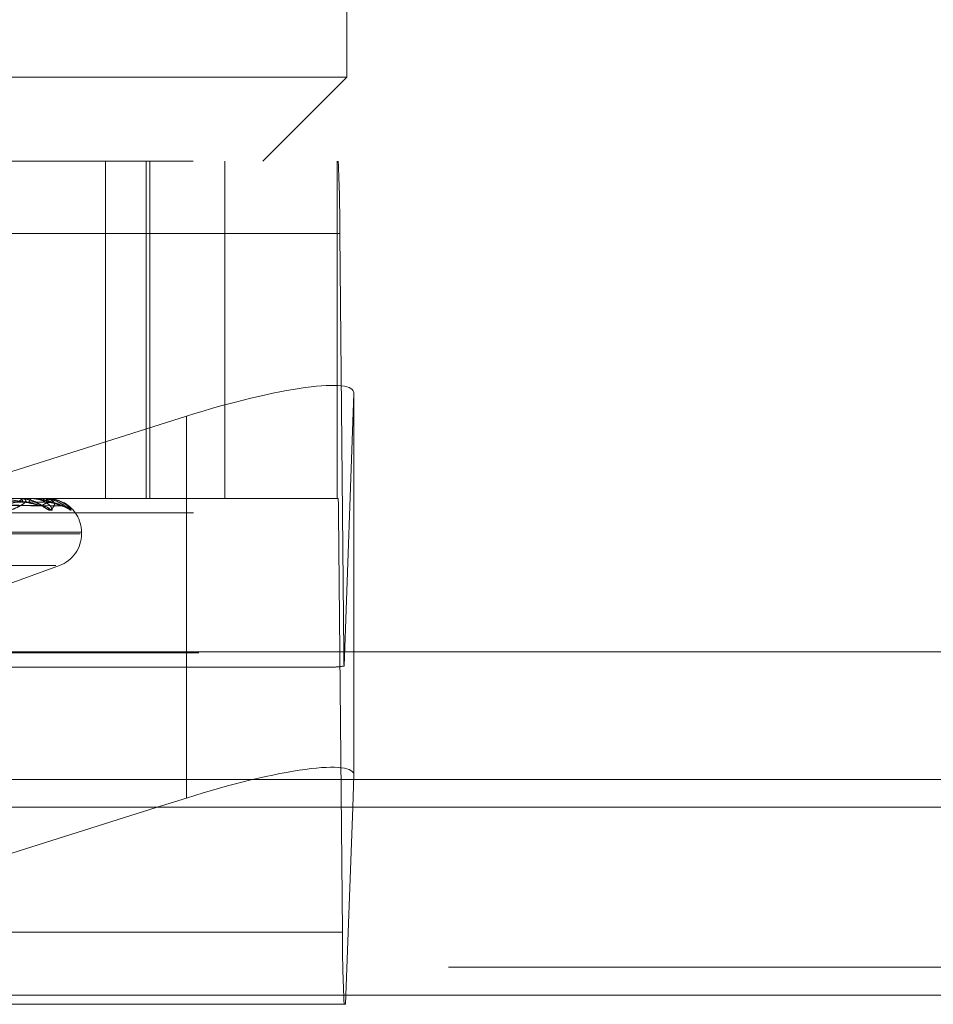
# Model space of a CAD drawing. Units: inches. Extents: x 0 to 23.4, y 0 to 16.5.
# Drawn here: x 7.7 to 7.8, y 3.3 to 3.4 of the extents above; entities that cross this region are included whole.
import ezdxf

# ---------------------------------------------------------------- set-up
doc = ezdxf.new("R2010")
doc.units = ezdxf.units.IN
doc.header["$MEASUREMENT"] = 0
doc.linetypes.add('HIDDEN', pattern=[0.07500000000000001, 0.05, -0.025])

msp = doc.modelspace()

# ---------------------------------------------------------------- linework, layer by layer
at = {"color": 7, "linetype": 'HIDDEN', "lineweight": 0}
for p, q in [((7.7178254626, 3.3508187554), (7.7178254626, 3.3733159433)), ((7.6246343895, 3.3508187554), (7.7178254626, 3.3508187554)), ((7.7122011656, 3.3451944585), (7.7178254626, 3.3508187554)), ((7.6075677111, 3.3451944585), (7.7172391433, 3.3451944585)), ((7.7017201204, 3.3451944585), (7.7017201204, 3.3226972706)), ((7.7044333748, 3.3451944585), (7.7044333748, 3.3226972706)), ((7.7046652915, 3.3451944585), (7.7046652915, 3.3226972706)), ((7.7096720823, 3.3226972706), (7.7096720823, 3.3451944585)), ((7.7171807837, 3.3451944585), (7.7171807837, 3.3226972706)), ((7.7173423311, 3.3403808027), (7.6076708989, 3.3403808027)), ((7.7173423311, 3.3403808027), (7.7176140549, 3.3124114079)), ((7.7176287691, 3.311521671), (7.7182873441, 3.3297056585)), ((7.7182873441, 3.3124746609), (7.7182873441, 3.3297056585)), ((7.7071127628, 3.3281910473), (7.6922216657, 3.3234894019)), ((7.7071127628, 3.3124746609), (7.7071127628, 3.3281910473)), ((7.7172391433, 3.3226972706), (7.6075677111, 3.3226972706)), ((7.6959826334, 3.3226972706), (7.6960116998, 3.3226972706)), ((7.6960953839, 3.3226940603), (7.696019728, 3.3226940603)), ((7.6975232588, 3.3226940603), (7.6961139009, 3.3226940603)), ((7.6967875753, 3.3226972706), (7.6967652867, 3.3226972706)), ((7.6975332455, 3.3226972706), (7.697545425, 3.3226972706)), ((7.6978088116, 3.3226940603), (7.6975534533, 3.3226940603)), ((7.6978048314, 3.3226972706), (7.6977996838, 3.3226972706)), ((7.6783240641, 3.3224951995), (7.6975169766, 3.3222192524)), ((7.6783405992, 3.3224955516), (7.6973273074, 3.3222198937)), ((7.6789425582, 3.3224954307), (7.6987134191, 3.3222196739)), ((7.6075883486, 3.3217345395), (7.7172597809, 3.3217345395)), ((7.7175315046, 3.2937651446), (7.7172597809, 3.3217345395)), ((7.6242314856, 3.3203355328), (7.7000294063, 3.3203355328)), ((7.6242604389, 3.3204475518), (7.7000583597, 3.3204475518)), ((7.7001089271, 3.3203355328), (7.7001089271, 3.3204475518)), ((7.6258991336, 3.3182214887), (7.6983907117, 3.3182214887)), ((7.6928646388, 3.3161235574), (7.6986286575, 3.3182214887)), ((7.6079426227, 3.3124114079), (7.7176140549, 3.3124114079)), ((7.6634174603, 3.3114486767), (7.7168855086, 3.3114486767)), ((3.3246081673, 3.3039542734), (8.149522453, 3.3039542734)), ((7.7182774243, 3.3039542734), (7.6081142204, 3.3039542734)), ((7.6635253987, 3.2889514888), (7.7051604031, 3.3020971306)), ((7.7182101636, 3.3020971306), (7.7177340639, 3.2889514888)), ((7.7175315046, 3.2937651446), (7.6078600724, 3.2937651446)), ((3.3246081673, 3.291425702), (8.149522453, 3.291425702)), ((8.149522453, 3.2895685592), (3.3246081673, 3.2895685592)), ((7.7177340639, 3.2889514888), (7.6635253987, 3.2889514888))]:
    msp.add_line(p, q, dxfattribs=at)
at = {"color": 7, "linetype": 'Continuous', "lineweight": 15}
for p, q in [((8.2833817604, 3.3124746609), (3.1837652277, 3.3124746609)), ((7.7182873441, 3.3042281707), (7.7182873441, 3.3124746609)), ((7.7182873441, 3.3042281707), (7.7182101636, 3.3020971306)), ((7.7051604031, 3.3020971306), (7.7071127628, 3.3027135595)), ((3.3246081673, 3.3020971306), (8.149522453, 3.3020971306)), ((8.149522453, 3.2895685592), (3.3246081673, 3.2895685592))]:
    msp.add_line(p, q, dxfattribs=at)
at = {"color": 8, "linetype": 'Continuous', "lineweight": 15}
for p, q in [((7.7071127628, 3.3027135595), (7.7071127628, 3.3124746609)), ((8.149522453, 3.3039542734), (7.7182774243, 3.3039542734))]:
    msp.add_line(p, q, dxfattribs=at)
at = {"color": 7, "linetype": 'HIDDEN', "lineweight": 0}
for centre, radius, start, end in [((7.6335075961, 3.340991615), 0.0838369601780831, 359.5825555279, 2.8735079569), ((7.6959126664, 3.3224300586), 0.0002849734413757, 5.8779225878, 69.6644312505), ((7.6968951915, 3.3224534376), 0.0002762784673533, 118.0469561381, 178.796060152), ((7.6975336459, 3.3226788865), 1.83884814063e-05, 91.2478484751, 124.3933036479), ((7.6972817388, 3.3224825339), 0.0003400621450113, 356.0726522084, 39.1581579275), ((7.6983601739, 3.3224907177), 0.0005973384137269, 159.7700465801, 183.0204487061), ((7.6978038108, 3.3226919327), 5.434657043e-06, 23.0474729311, 79.1753727442), ((7.7004928338, 3.3218567019), 0.0167673920319295, 359.5825555276, 2.8735079574), ((7.6974020772, 3.3213739169), 0.0008348804746524, 40.9199802447, 89.3625654695), ((7.6974626237, 3.3214585814), 0.0007512330159173, 37.9690937334, 76.9732121688), ((7.6987503029, 3.3213624423), 0.0008463203324705, 41.2776601538, 89.6369607932), ((7.6978592084, 3.3204475518), 0.0022497187851524, 0, 61.3983028071), ((7.6978592084, 3.3203355328), 0.0022497187851522, 290, 0), ((7.7573594487, 3.312623717), 0.0397459608948126, 180.3060556875, 181.5888578484), ((7.8013662397, 3.2931543324), 0.0838369601645919, 179.5825555275, 182.8735079571)]:
    msp.add_arc(centre, radius, start, end, dxfattribs=at)
for centre, major_axis, ratio, start_param, end_param in [((7.7070389921, 3.3261541564), (0.01123285917308081, 0.003666262772295426), 0.1622252906, 6.223728165633021, 7.794524492434197), ((7.7346988367, 3.3170729737), (0.01809435045936869, 0.005550860004797098), 0.0500657997, 3.303367837753834, 3.464653615853288)]:
    msp.add_ellipse(centre, major_axis=major_axis, ratio=ratio, start_param=start_param, end_param=end_param, dxfattribs=at)
at = {"color": 7, "linetype": 'Continuous', "lineweight": 15}
msp.add_ellipse((7.7070389921, 3.3006766686), major_axis=(0.01123285917307992, 0.003666262772295426), ratio=0.1622252906, start_param=6.223728165632747, end_param=7.794524492433625, dxfattribs=at)
at = {"color": 7, "linetype": 'HIDDEN', "lineweight": 0}
for points, knots in [([(7.697473880200887, 3.322208745661341), (7.697086345791194, 3.322296506835655), (7.696436147400429, 3.32244375098452), (7.695478870973011, 3.322603335314215), (7.694863596520421, 3.322675356734901), (7.694681614663868, 3.322689389105661), (7.69460226998085, 3.322693437751278), (7.694565508927158, 3.322693869197141), (7.694549226309864, 3.322694060297972)], [0, 0, 0, 0, 0.527318879874268, 0.8847263069750867, 0.9590362595943525, 0.9800473728110116, 0.9911623590750436, 1, 1, 1, 1]), ([(7.694792444150569, 3.322208745661352), (7.695151016263477, 3.322296506835667), (7.695752622224017, 3.322443750984532), (7.69614085395652, 3.322603335314231), (7.696124685335226, 3.322675356734916), (7.696056675424765, 3.322689389105677), (7.696009023330472, 3.322693437751293), (7.695974383728425, 3.322693869197156), (7.695959040768233, 3.322694060297987)], [0, 0, 0, 0, 0.5273188798726812, 0.8847263069735676, 0.9590362595938258, 0.9800473728105502, 0.9911623590742897, 1, 1, 1, 1]), ([(7.695982633362957, 3.322697270620182), (7.696007305552738, 3.322696985204334), (7.696060590893545, 3.322696368782327), (7.696143829720426, 3.322690372247839), (7.696279474265172, 3.322669511918693), (7.696404441563883, 3.322601468102236), (7.696388176674154, 3.322486869927935), (7.696217975350532, 3.322321625543775), (7.695893768252171, 3.322131789805176), (7.695553356303619, 3.321991300572846), (7.695382450662258, 3.321920767201566)], [0, 0, 0, 0, 0.0132025401108804, 0.028513960680157, 0.0541642800147998, 0.1335656119396098, 0.3075826695251447, 0.4871063898436989, 0.7424990169528543, 1, 1, 1, 1]), ([(7.698032933825229, 3.321920767201568), (7.698007717190979, 3.321914493846198), (7.697979252822368, 3.321907412524483), (7.697882638967088, 3.32194683085553), (7.69780322535657, 3.321993617768594), (7.697631583034831, 3.322105257871762), (7.697392755518481, 3.322266822684192), (7.696990392677515, 3.322487435473384), (7.696513773896725, 3.322661612560814), (7.696181212433646, 3.322685231576124), (7.696011699773917, 3.322697270620182)], [0, 0, 0, 0, 0.1194461009617554, 0.1348299623700768, 0.2536738278742084, 0.2817546550352758, 0.4371652095529233, 0.6109336935284274, 0.8016857882144908, 1, 1, 1, 1]), ([(7.696693535080822, 3.322584688502625), (7.696497793668147, 3.322643161638604), (7.696269975755381, 3.322711216873362), (7.696045570806471, 3.322691100195664), (7.696013974847765, 3.322688267790582)], [0, 0, 0, 0, 0.8592011501543134, 1, 1, 1, 1]), ([(7.698054852772936, 3.321920767201555), (7.698089895720789, 3.32191449384618), (7.698129451966676, 3.32190741252446), (7.698155861646329, 3.321946830855525), (7.698151245332184, 3.321993617768584), (7.698099972293184, 3.322105257871743), (7.697978675851774, 3.322266822684183), (7.697681893847786, 3.322487435473368), (7.697265196616351, 3.3226616125608), (7.696934068682507, 3.322685231576112), (7.696765286718846, 3.322697270620169)], [0, 0, 0, 0, 0.1194461009602454, 0.1348299623632488, 0.2536738278675779, 0.2817546550307636, 0.4371652095499113, 0.6109336935282533, 0.801685788213811, 1, 1, 1, 1]), ([(7.69678757531589, 3.322697270620169), (7.696814007773638, 3.32269698520432), (7.696871094823147, 3.322696368782313), (7.696980836942216, 3.322690372247827), (7.697205113544801, 3.322669511918679), (7.697612457901709, 3.322601468102225), (7.698068795898203, 3.322486869927922), (7.698579360505022, 3.322321625543756), (7.69903686875915, 3.322131789805157), (7.699274448160532, 3.32199130057283), (7.699393726171012, 3.321920767201551)], [0, 0, 0, 0, 0.0132025401102368, 0.0285139606795663, 0.0541642800153466, 0.1335656119406982, 0.3075826695252328, 0.4871063898436196, 0.7424990169525575, 1, 1, 1, 1]), ([(7.698776757757686, 3.322208745661337), (7.698571481696332, 3.322296506835653), (7.698227073144688, 3.322443750984519), (7.697583568032487, 3.322603335314222), (7.697097098499044, 3.322675356734901), (7.696935873801575, 3.322689389105665), (7.696860643006882, 3.322693437751279), (7.696822342879696, 3.322693869197143), (7.696805378558746, 3.322694060297974)], [0, 0, 0, 0, 0.5273188798752236, 0.8847263069766511, 0.9590362595971821, 0.9800473728117375, 0.9911623590758433, 1, 1, 1, 1]), ([(7.697411365312281, 3.322208745661352), (7.697586008141529, 3.322296506835668), (7.697879020797169, 3.322443750984533), (7.697920651053518, 3.322603335314233), (7.697739247373168, 3.322675356734911), (7.697636057412013, 3.322689389105677), (7.697576964545074, 3.322693437751289), (7.697539744665179, 3.322693869197156), (7.697523258819448, 3.322694060297988)], [0, 0, 0, 0, 0.5273188798740273, 0.8847263069752134, 0.9590362595954931, 0.9800473728101304, 0.9911623590752765, 1, 1, 1, 1]), ([(7.697533245479081, 3.322697270620183), (7.697559459005147, 3.322696985204333), (7.69761607322069, 3.322696368782323), (7.697711710800626, 3.322690372247836), (7.697883467367491, 3.322669511918692), (7.698111966725229, 3.322601468102229), (7.698260526512479, 3.322486869927934), (7.698322245021695, 3.322321625543771), (7.698259520198074, 3.322131789805177), (7.698108669317492, 3.321991300572848), (7.698032933825229, 3.321920767201568)], [0, 0, 0, 0, 0.0132025401098872, 0.0285139606793665, 0.0541642800164471, 0.1335656119399439, 0.3075826695262593, 0.487106389844518, 0.7424990169533583, 1, 1, 1, 1]), ([(7.698804704313097, 3.322321476462997), (7.698719704572293, 3.322373167686653), (7.698500755318564, 3.322506318149668), (7.698063709311511, 3.322660821121023), (7.697720410624381, 3.322684964366447), (7.697545425005187, 3.32269727062018)], [0, 0, 0, 0, 0.2372909003275097, 0.611233223213961, 1, 1, 1, 1]), ([(7.699393726171012, 3.321920767201551), (7.699408989296498, 3.32191449384618), (7.699426218210781, 3.321907412524466), (7.699410553825741, 3.321946830855513), (7.699379581626224, 3.321993617768582), (7.699284250706165, 3.322105257871739), (7.699117264169019, 3.32226682268418), (7.698772394912558, 3.32248743547337), (7.69831909688966, 3.322661612560803), (7.697975050554758, 3.322685231576115), (7.697799683845821, 3.322697270620171)], [0, 0, 0, 0, 0.1194461009551796, 0.1348299623654541, 0.2536738278680916, 0.2817546550313242, 0.4371652095483621, 0.6109336935273565, 0.8016857882121762, 1, 1, 1, 1]), ([(7.678251339895735, 3.322594030837252), (7.678787239231604, 3.3225901200676), (7.681466736504597, 3.322570566215003), (7.687449871655438, 3.322526110305578), (7.692893731952236, 3.322484490408884), (7.696196141576477, 3.322459242525965)], [0, 0, 0, 0, 0.0895371415801552, 0.4476858070868814, 1, 1, 1, 1]), ([(7.678278707511288, 3.322494048866494), (7.678819898228026, 3.322486229280804), (7.681525855572937, 3.322447131298003), (7.687920799883731, 3.322353157701123), (7.693782070864548, 3.322264554018336), (7.697473880200887, 3.322208745661341)], [0, 0, 0, 0, 0.0846963374232931, 0.4234822757477971, 1, 1, 1, 1]), ([(7.67838558358515, 3.322494048866496), (7.678923526743104, 3.322486229280805), (7.681613246271513, 3.322447131298002), (7.68795909089024, 3.322353157701124), (7.693758512640429, 3.322264554018345), (7.697411365312281, 3.322208745661352)], [0, 0, 0, 0, 0.0846963374235432, 0.4234822757475167, 1, 1, 1, 1]), ([(7.678413174378191, 3.322594030837251), (7.678956265681677, 3.322590120067598), (7.681671722800726, 3.322570566215001), (7.687739040251877, 3.322526110305579), (7.693266095694868, 3.322484490408877), (7.696618974000613, 3.322459242525952)], [0, 0, 0, 0, 0.0895371415801, 0.4476858070867428, 1, 1, 1, 1]), ([(7.678911946478244, 3.322594030837251), (7.679470458448468, 3.322590120067598), (7.682263018918296, 3.322570566215), (7.688499976934413, 3.322526110305581), (7.694177092881486, 3.322484490408884), (7.697621002408805, 3.322459242525963)], [0, 0, 0, 0, 0.0895371415799049, 0.4476858070865682, 1, 1, 1, 1]), ([(7.67895536510768, 3.322493570169065), (7.679504291854903, 3.322485909813089), (7.682294612722355, 3.322446970462365), (7.688900745189135, 3.322353156787821), (7.694960150527772, 3.322264553665386), (7.698776757757686, 3.322208745661337)], [0, 0, 0, 0, 0.0831135609903886, 0.4224853402992801, 1, 1, 1, 1]), ([(7.678957161927365, 3.322494048866494), (7.679516413618892, 3.322486229280803), (7.682312675963259, 3.322447131298), (7.688913663619834, 3.322353157701126), (7.694952201684912, 3.32226455401834), (7.698755665349954, 3.322208745661344)], [0, 0, 0, 0, 0.0846963374235337, 0.4234822757479144, 1, 1, 1, 1]), ([(7.678966549133134, 3.322594030837252), (7.679527487659923, 3.322590120067599), (7.682332180915266, 3.322570566215001), (7.688597541883723, 3.322526110305579), (7.694302727719157, 3.322484490408878), (7.697763665286215, 3.322459242525956)], [0, 0, 0, 0, 0.0895371415800395, 0.4476858070870486, 1, 1, 1, 1]), ([(7.696196141576491, 3.322459242525932), (7.696397616436959, 3.322445387626971), (7.696671931424275, 3.322426523703085), (7.697019717309132, 3.322328139372575), (7.697195937313466, 3.322267571527799), (7.697300104108028, 3.322227668507443), (7.697325056457235, 3.322221748209708), (7.69732736976954, 3.322221199343647)], [0, 0, 0, 0, 0.5026465611423535, 0.6843706689912028, 0.8676570953484298, 0.9877305953317611, 1, 1, 1, 1]), ([(7.697394536739688, 3.322204058237937), (7.697398441995665, 3.322204521285206), (7.697455852277959, 3.322211328438077), (7.697529334118331, 3.322190573994666), (7.697593101794237, 3.322171771427427), (7.697598492019438, 3.322168003896527), (7.697569887553561, 3.322181947820855), (7.697502844651489, 3.322218342992206), (7.697365730332201, 3.322297330711198), (7.697116348109644, 3.322426626987448), (7.696877576222368, 3.322552184117746), (7.696712085882006, 3.322581412157041), (7.696693535080822, 3.322584688502625)], [0, 0, 0, 0, 0.0082524662627305, 0.1213176346424356, 0.1915771624824582, 0.25604726057644, 0.3170289070560792, 0.4008707339613075, 0.5117744667942932, 0.6877463744298876, 0.9649976251508788, 1, 1, 1, 1]), ([(7.69732736976954, 3.322221199343647), (7.697351480796597, 3.322214207932468), (7.69739304551559, 3.322202155520086), (7.697405947543812, 3.322206796739081), (7.697411365312329, 3.322208745661352)], [0, 0, 0, 0, 0.5800839664248187, 1, 1, 1, 1]), ([(7.697621002408811, 3.32245924252593), (7.697829001542646, 3.322445384473565), (7.698112199553684, 3.322426516256209), (7.698449277490576, 3.322328148716228), (7.698608970894275, 3.322267540323402), (7.698696432794245, 3.322227590399269), (7.69871191682242, 3.322221650047379), (7.698713456316098, 3.322221059430126)], [0, 0, 0, 0, 0.5021510100473795, 0.6836959590374307, 0.866801686282927, 0.9867568077517256, 0.9999999999999999, 0.9999999999999999, 0.9999999999999999, 0.9999999999999999]), ([(7.697763665286212, 3.322459242525923), (7.697970671890546, 3.322445381507001), (7.698252518538358, 3.32242650925058), (7.698566701244881, 3.322328157506237), (7.69870410695611, 3.322267510967964), (7.698771557107946, 3.322227515472829), (7.698776858036226, 3.322221555914768), (7.698777418619695, 3.322220925679921)], [0, 0, 0, 0, 0.5016782010491466, 0.6830522132447547, 0.8659855341152616, 0.9858277097632536, 1, 1, 1, 1]), ([(7.698713456316098, 3.322221059430126), (7.698729846802969, 3.322214138852398), (7.698758211265178, 3.322202162486658), (7.698756421074006, 3.32220679152588), (7.698755665350003, 3.322208745661343)], [0, 0, 0, 0, 0.57785290445278, 0.9999999999999999, 0.9999999999999999, 0.9999999999999999, 0.9999999999999999]), ([(7.698777418619695, 3.322220925679921), (7.69878564242334, 3.322214072763314), (7.698799927353727, 3.322202169094295), (7.698783660021742, 3.322206786490274), (7.698776757757733, 3.322208745661337)], [0, 0, 0, 0, 0.5756978454306817, 0.9999999999999999, 0.9999999999999999, 0.9999999999999999, 0.9999999999999999]), ([(7.698790979115624, 3.322198218073622), (7.698824422995568, 3.322197469703238), (7.698912696576735, 3.32219549441407), (7.699030814189495, 3.32215614628048), (7.699118286082719, 3.322114575947503), (7.69915648460306, 3.322090939664388), (7.699163396868669, 3.32208603328562), (7.699149778594359, 3.322095554821111), (7.699104558587699, 3.322129423977275), (7.698991858289544, 3.32220982444502), (7.698882543526381, 3.322294233022535), (7.698796453747002, 3.322336821015464), (7.698791093940121, 3.322339472473271)], [0, 0, 0, 0, 0.0814045200801877, 0.214863482431693, 0.3115807478141405, 0.3729527385027662, 0.4291909802895398, 0.4941976928286255, 0.5927240822060433, 0.7570220561146802, 0.9848725962007114, 0.9999999999999999, 0.9999999999999999, 0.9999999999999999, 0.9999999999999999]), ([(7.699386330758616, 3.321920767201553), (7.699381265241565, 3.32191449513679), (7.699375547319693, 3.321907415271904), (7.699318360684323, 3.32194682706205), (7.69926237000375, 3.321993713425167), (7.699125789943576, 3.322105063024219), (7.698997399334861, 3.322215645571289), (7.698843651195816, 3.322300086271959), (7.698804704313096, 3.322321476462997)], [0, 0, 0, 0, 0.2438227895162905, 0.2752255391348344, 0.517818998209186, 0.5751397944157205, 0.8923760593013219, 1, 1, 1, 1]), ([(7.698933152599703, 3.322416561369824), (7.698980422165504, 3.322391747975195), (7.699159153644866, 3.322297925773638), (7.699314929365731, 3.322131671974889), (7.699362465159063, 3.321991261188586), (7.699386330758616, 3.321920767201553)], [0, 0, 0, 0, 0.1518561093129196, 0.5741848186595749, 1, 1, 1, 1])]:
    msp.add_open_spline(points, degree=3, knots=knots, dxfattribs=at)

doc.saveas('drawing.dxf')
